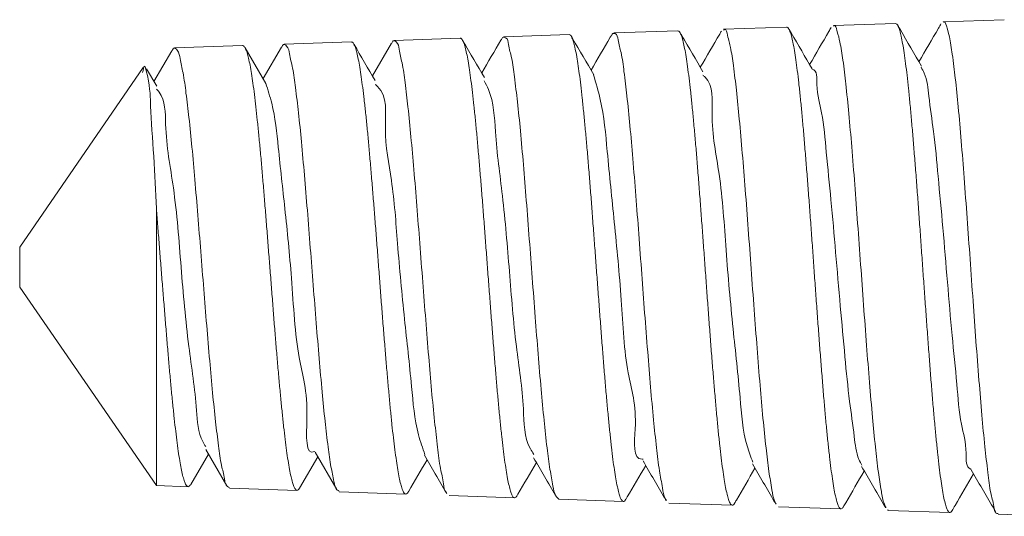
# Model space of a CAD drawing. Units: millimetres. Extents: x 10966 to 11802, y -224 to 847.
# Drawn here: x 11015 to 11019, y 379 to 381 of the extents above; entities that cross this region are included whole.
import ezdxf

# ---------------------------------------------------------------- set-up
doc = ezdxf.new("R2010")
doc.units = ezdxf.units.MM
doc.header["$LTSCALE"] = 5
doc.layers.get('0').update_dxf_attribs({"linetype": 'CONTINUOUS'})

msp = doc.modelspace()

# ---------------------------------------------------------------- linework, layer by layer
at = {"color": 7, "linetype": 'Continuous', "lineweight": 15}
for p, q in [((11018.9639, 380.8047), (11018.6798, 380.795)), ((11019.4617, 380.8216), (11019.1821, 380.8121)), ((11017.4706, 380.7538), (11017.1727, 380.7437)), ((11017.9684, 380.7708), (11017.675, 380.7608)), ((11018.466, 380.7877), (11018.1773, 380.7779)), ((11016.475, 380.7199), (11016.168, 380.7095)), ((11016.6584, 380.7147), (11016.571, 380.5648)), ((11016.9727, 380.7369), (11016.6704, 380.7266)), ((11015.6531, 380.6792), (11015.5711, 380.5389)), ((11015.9773, 380.703), (11015.6658, 380.6924)), ((11016.0837, 380.5301), (11015.9887, 380.6929)), ((11016.1555, 380.6966), (11016.071, 380.5518)), ((11015.5228, 380.6027), (11014.9574, 379.7814)), ((11015.5841, 380.5167), (11015.5372, 380.5971)), ((11015.5826, 379.9572), (11015.5826, 378.6895)), ((11014.9574, 379.7814), (11014.9574, 379.5976)), ((11014.9574, 379.5976), (11015.5826, 378.6895)), ((11015.7398, 378.6946), (11015.821, 378.8337)), ((11015.8089, 378.8546), (11015.9057, 378.6886)), ((11016.2376, 378.6777), (11016.3211, 378.8208)), ((11016.3084, 378.8426), (11016.4085, 378.671)), ((11015.5826, 378.6895), (11015.7283, 378.6846)), ((11015.917, 378.6782), (11016.2261, 378.6676)), ((11016.4193, 378.661), (11016.724, 378.6507)), ((11016.9216, 378.6439), (11017.2217, 378.6337)), ((11017.424, 378.6268), (11017.7194, 378.6168)), ((11017.9263, 378.6097), (11018.2173, 378.5998)), ((11018.4285, 378.5926), (11018.7151, 378.5829)), ((11018.9309, 378.5792), (11018.9261, 378.5777)), ((11018.9308, 378.5755), (11019.2127, 378.5659)), ((11019.4332, 378.5584), (11019.7105, 378.549))]:
    msp.add_line(p, q, dxfattribs=at)
for points, knots in [([(11018.9206, 378.5889), (11018.9179, 378.5941), (11018.9058, 378.6172), (11018.8983, 378.6728), (11018.8833, 378.7593), (11018.8712, 378.8724), (11018.8578, 379.0094), (11018.8445, 379.1645), (11018.8311, 379.3359), (11018.818, 379.5157), (11018.8045, 379.7019), (11018.7911, 379.886), (11018.7779, 380.066), (11018.7647, 380.2335), (11018.7511, 380.3864), (11018.7381, 380.5194), (11018.7253, 380.6259), (11018.712, 380.7147), (11018.7008, 380.7544), (11018.6891, 380.7997), (11018.6808, 380.7932), (11018.6798, 380.7925)], [0, 0, 0, 0, 0.007811, 0.035049, 0.074244, 0.126654, 0.187903, 0.259816, 0.33626, 0.419527, 0.502573, 0.587839, 0.668084, 0.7457, 0.814098, 0.875338, 0.924272, 0.962408, 0.98665, 0.998441, 1, 1, 1, 1]), ([(11018.9639, 380.8043), (11018.966, 380.8036), (11018.9724, 380.8016), (11018.9779, 380.7881), (11018.9845, 380.7699), (11018.9907, 380.7432), (11018.9972, 380.7095), (11019.0038, 380.6679), (11019.0106, 380.6195), (11019.0172, 380.5649), (11019.0238, 380.504), (11019.0305, 380.4366), (11019.037, 380.364), (11019.0436, 380.2871), (11019.0503, 380.2061), (11019.0571, 380.1204), (11019.0639, 380.0318), (11019.0704, 379.9414), (11019.077, 379.8493), (11019.0837, 379.7549), (11019.0904, 379.6603), (11019.097, 379.5665), (11019.1038, 379.4737), (11019.1105, 379.3814), (11019.1171, 379.2915), (11019.1237, 379.2049), (11019.1303, 379.122), (11019.137, 379.0422), (11019.1438, 378.9671), (11019.1505, 378.8977), (11019.157, 378.834), (11019.1636, 378.7757), (11019.1702, 378.724), (11019.1768, 378.6795), (11019.1834, 378.6422), (11019.1899, 378.6122), (11019.1965, 378.5892), (11019.2025, 378.575), (11019.2093, 378.5649), (11019.2191, 378.5674), (11019.2214, 378.5724), (11019.2228, 378.5753)], [0, 0, 0, 0, 0.002873, 0.008526, 0.017433, 0.029232, 0.044266, 0.062814, 0.084641, 0.108574, 0.135338, 0.165261, 0.19782, 0.231332, 0.266907, 0.304893, 0.344558, 0.383932, 0.424357, 0.466174, 0.508519, 0.549324, 0.590046, 0.630977, 0.671222, 0.708864, 0.745296, 0.780734, 0.81435, 0.84461, 0.872669, 0.898644, 0.921872, 0.941356, 0.95793, 0.971612, 0.982019, 0.988876, 0.992925, 0.995949, 1, 1, 1, 1]), ([(11019.172, 380.8027), (11019.1682, 380.7961), (11019.1346, 380.7384), (11019.1009, 380.6806), (11019.0711, 380.6295)], [0, 0, 0, 0, 0.114053, 1, 1, 1, 1]), ([(11019.4333, 378.5623), (11019.4311, 378.5621), (11019.4168, 378.5604), (11019.4127, 378.6102), (11019.3962, 378.6626), (11019.3854, 378.7589), (11019.3713, 378.8755), (11019.3586, 379.0168), (11019.3452, 379.1776), (11019.3318, 379.3516), (11019.3185, 379.5367), (11019.3054, 379.7242), (11019.2918, 379.9124), (11019.2785, 380.0924), (11019.2653, 380.2625), (11019.2522, 380.414), (11019.2385, 380.5476), (11019.2265, 380.6513), (11019.2119, 380.7392), (11019.2037, 380.7748), (11019.1883, 380.8175), (11019.1826, 380.8111), (11019.1821, 380.8106)], [0, 0, 0, 0, 0.00275, 0.018077, 0.045895, 0.087465, 0.139337, 0.203077, 0.273323, 0.352144, 0.432824, 0.517775, 0.599806, 0.681334, 0.755449, 0.824358, 0.882218, 0.930797, 0.966055, 0.989223, 0.999159, 1, 1, 1, 1]), ([(11017.4706, 380.7538), (11017.473, 380.7528), (11017.4796, 380.7502), (11017.485, 380.7368), (11017.4916, 380.7188), (11017.4979, 380.6926), (11017.5046, 380.6594), (11017.5112, 380.6192), (11017.5179, 380.5728), (11017.5245, 380.5201), (11017.5311, 380.4608), (11017.5377, 380.3961), (11017.5443, 380.3269), (11017.551, 380.2532), (11017.5578, 380.1746), (11017.5645, 380.0927), (11017.5711, 380.0084), (11017.5777, 379.922), (11017.5843, 379.833), (11017.591, 379.743), (11017.5977, 379.6533), (11017.6044, 379.564), (11017.6111, 379.4745), (11017.6178, 379.3867), (11017.6244, 379.3017), (11017.6309, 379.2196), (11017.6377, 379.1399), (11017.6445, 379.0642), (11017.6511, 378.9934), (11017.6577, 378.9278), (11017.6643, 378.8668), (11017.671, 378.8118), (11017.6775, 378.7634), (11017.6841, 378.7217), (11017.6908, 378.6864), (11017.6973, 378.6584), (11017.7038, 378.6374), (11017.7096, 378.6243), (11017.7172, 378.6153), (11017.7264, 378.619), (11017.7288, 378.6239), (11017.7301, 378.6267)], [0, 0, 0, 0, 0.00343, 0.009488, 0.018411, 0.030552, 0.046209, 0.06522, 0.086554, 0.110843, 0.138403, 0.168771, 0.200367, 0.234221, 0.27068, 0.309054, 0.347427, 0.387091, 0.428395, 0.470498, 0.511337, 0.55235, 0.593848, 0.634934, 0.673639, 0.711382, 0.7484, 0.783841, 0.816074, 0.846315, 0.874704, 0.900535, 0.922668, 0.942031, 0.958655, 0.97208, 0.98183, 0.988521, 0.992544, 0.995844, 1, 1, 1, 1]), ([(11017.9163, 378.622), (11017.9146, 378.6243), (11017.9024, 378.6406), (11017.8972, 378.6889), (11017.8815, 378.7655), (11017.8698, 378.8698), (11017.8559, 378.9975), (11017.8431, 379.1439), (11017.8297, 379.3071), (11017.8162, 379.4796), (11017.803, 379.6595), (11017.7898, 379.8385), (11017.7762, 380.0147), (11017.763, 380.1799), (11017.7498, 380.3323), (11017.7368, 380.4655), (11017.7227, 380.5758), (11017.7122, 380.6645), (11017.6956, 380.7163), (11017.6908, 380.7604), (11017.667, 380.7587), (11017.6652, 380.7511), (11017.6645, 380.7482)], [0, 0, 0, 0, 0.003935, 0.027891, 0.063925, 0.113293, 0.171833, 0.241307, 0.315858, 0.39768, 0.479802, 0.56468, 0.645117, 0.723497, 0.793185, 0.85626, 0.907378, 0.948137, 0.975227, 0.98995, 0.996106, 1, 1, 1, 1]), ([(11017.9684, 380.7699), (11017.9699, 380.7699), (11017.975, 380.7697), (11017.9805, 380.7584), (11017.9871, 380.7429), (11017.9935, 380.7185), (11018.0001, 380.6878), (11018.0067, 380.6498), (11018.0132, 380.6045), (11018.0198, 380.5528), (11018.0264, 380.4953), (11018.033, 380.4321), (11018.0398, 380.3629), (11018.0465, 380.289), (11018.0532, 380.2113), (11018.0597, 380.1301), (11018.0664, 380.0446), (11018.073, 379.9569), (11018.0797, 379.8678), (11018.0864, 379.7776), (11018.0932, 379.6857), (11018.0998, 379.594), (11018.1064, 379.5035), (11018.113, 379.4146), (11018.1197, 379.3266), (11018.1264, 379.2413), (11018.1332, 379.1597), (11018.1398, 379.0821), (11018.1464, 379.0079), (11018.153, 378.9387), (11018.1596, 378.8752), (11018.1663, 378.8178), (11018.173, 378.7659), (11018.1797, 378.7206), (11018.1862, 378.6825), (11018.1927, 378.6517), (11018.199, 378.6276), (11018.2055, 378.6116), (11018.2116, 378.6006), (11018.2218, 378.5993), (11018.2259, 378.605), (11018.2273, 378.6083), (11018.2274, 378.6086)], [0, 0, 0, 0, 0.0019033, 0.0067174, 0.0146811, 0.0260449, 0.0401983, 0.0575418, 0.0783636, 0.1023735, 0.1282821, 0.1569059, 0.1885714, 0.222715, 0.2576044, 0.2943841, 0.3334089, 0.3739107, 0.413872, 0.4546809, 0.4966703, 0.5389647, 0.5795147, 0.6197683, 0.6600086, 0.6993437, 0.7359259, 0.7711022, 0.8050686, 0.8370229, 0.865505, 0.8916383, 0.9155171, 0.9365225, 0.9537686, 0.9680123, 0.9792714, 0.9872649, 0.9920321, 0.9950673, 0.9995398, 1, 1, 1, 1]), ([(11018.0831, 380.5829), (11018.0509, 380.6381), (11018.0162, 380.6977), (11017.9814, 380.7573), (11017.9788, 380.7617)], [0, 0, 0, 0, 0.9251571, 1, 1, 1, 1]), ([(11018.1674, 380.769), (11018.1648, 380.7646), (11018.1327, 380.7095), (11018.1006, 380.6544), (11018.071, 380.6036)], [0, 0, 0, 0, 0.0794334, 1, 1, 1, 1]), ([(11018.4187, 378.6055), (11018.4163, 378.6093), (11018.4044, 378.6287), (11018.3975, 378.6807), (11018.3826, 378.7615), (11018.3706, 378.8711), (11018.3569, 379.0021), (11018.3436, 379.1543), (11018.3306, 379.32), (11018.3171, 379.4978), (11018.3036, 379.6792), (11018.2905, 379.8625), (11018.2772, 380.0389), (11018.2637, 380.207), (11018.2505, 380.3583), (11018.2375, 380.4929), (11018.2241, 380.5999), (11018.2118, 380.6905), (11018.1985, 380.7334), (11018.1897, 380.7806), (11018.1791, 380.7751), (11018.1775, 380.7743)], [0, 0, 0, 0, 0.006019, 0.030958, 0.069792, 0.119387, 0.181269, 0.25017, 0.328157, 0.408643, 0.49399, 0.576938, 0.659964, 0.736022, 0.807381, 0.868015, 0.919745, 0.95823, 0.984766, 0.997718, 1, 1, 1, 1]), ([(11018.4661, 380.787), (11018.4667, 380.7872), (11018.4702, 380.7886), (11018.4765, 380.7791), (11018.4824, 380.7666), (11018.489, 380.7445), (11018.4955, 380.7157), (11018.502, 380.6793), (11018.5085, 380.6364), (11018.5151, 380.5866), (11018.5218, 380.5299), (11018.5285, 380.4673), (11018.5352, 380.3996), (11018.5418, 380.3269), (11018.5484, 380.2488), (11018.555, 380.1668), (11018.5617, 380.082), (11018.5684, 379.9946), (11018.5752, 379.9039), (11018.5819, 379.8119), (11018.5884, 379.7196), (11018.595, 379.6272), (11018.6017, 379.5342), (11018.6084, 379.4425), (11018.6151, 379.3531), (11018.6218, 379.2663), (11018.6285, 379.1815), (11018.6351, 379.1004), (11018.6417, 379.024), (11018.6483, 378.9526), (11018.655, 378.8857), (11018.6618, 378.8245), (11018.6685, 378.7698), (11018.6749, 378.7219), (11018.6815, 378.6803), (11018.688, 378.6459), (11018.6944, 378.6191), (11018.7011, 378.5999), (11018.7066, 378.5875), (11018.7159, 378.581), (11018.7224, 378.5866), (11018.7243, 378.5907), (11018.7251, 378.5924)], [0, 0, 0, 0, 0.000835, 0.004867, 0.011531, 0.021349, 0.034657, 0.051364, 0.070557, 0.0928, 0.118396, 0.146932, 0.176925, 0.20933, 0.24449, 0.28175, 0.31922, 0.358172, 0.398957, 0.440754, 0.481511, 0.522653, 0.564499, 0.606149, 0.645612, 0.684314, 0.722506, 0.759319, 0.793031, 0.824927, 0.85516, 0.882995, 0.907197, 0.928731, 0.947656, 0.963454, 0.975527, 0.984501, 0.99048, 0.993889, 0.997376, 1, 1, 1, 1]), ([(11018.583, 380.596), (11018.5508, 380.6511), (11018.5154, 380.7118), (11018.48, 380.7726), (11018.4768, 380.7782)], [0, 0, 0, 0, 0.907522, 1, 1, 1, 1]), ([(11018.6694, 380.7853), (11018.666, 380.7795), (11018.6332, 380.7232), (11018.6004, 380.6669), (11018.571, 380.6165)], [0, 0, 0, 0, 0.104334, 1, 1, 1, 1]), ([(11019.0827, 380.6095), (11019.0506, 380.6646), (11019.0145, 380.7265), (11018.9785, 380.7884), (11018.9745, 380.7952)], [0, 0, 0, 0, 0.8902582, 1, 1, 1, 1]), ([(11016.4194, 378.6636), (11016.4156, 378.6658), (11016.3998, 378.6745), (11016.3945, 378.7198), (11016.3785, 378.7816), (11016.3672, 378.875), (11016.3534, 378.9884), (11016.3402, 379.1237), (11016.3271, 379.2735), (11016.3137, 379.4365), (11016.3002, 379.6051), (11016.287, 379.7775), (11016.2738, 379.9457), (11016.2602, 380.1079), (11016.247, 380.2565), (11016.2341, 380.3903), (11016.2201, 380.5025), (11016.209, 380.5929), (11016.1922, 380.656), (11016.1884, 380.6956), (11016.1633, 380.7136), (11016.1591, 380.7016), (11016.157, 380.6957)], [0, 0, 0, 0, 0.006127, 0.025171, 0.057881, 0.101784, 0.158282, 0.22257, 0.296588, 0.374082, 0.457331, 0.539252, 0.622289, 0.699391, 0.77286, 0.836486, 0.892178, 0.935235, 0.967064, 0.985308, 0.992805, 1, 1, 1, 1]), ([(11016.475, 380.7192), (11016.4766, 380.719), (11016.482, 380.7187), (11016.4876, 380.7073), (11016.4942, 380.6922), (11016.5006, 380.6688), (11016.5072, 380.6391), (11016.5137, 380.602), (11016.5203, 380.5586), (11016.5268, 380.5093), (11016.5335, 380.4542), (11016.5402, 380.393), (11016.547, 380.3269), (11016.5536, 380.2567), (11016.5601, 380.1825), (11016.5668, 380.1039), (11016.5735, 380.0225), (11016.5802, 379.9393), (11016.5869, 379.8545), (11016.5936, 379.7674), (11016.6003, 379.68), (11016.6068, 379.5932), (11016.6134, 379.5072), (11016.6201, 379.4216), (11016.6269, 379.3379), (11016.6336, 379.2573), (11016.6403, 379.18), (11016.6469, 379.1054), (11016.6535, 379.035), (11016.6601, 378.9698), (11016.6668, 378.9099), (11016.6735, 378.8548), (11016.6802, 378.8058), (11016.6868, 378.7633), (11016.6932, 378.7276), (11016.6997, 378.6983), (11016.7062, 378.6757), (11016.7126, 378.661), (11016.7189, 378.6509), (11016.7292, 378.6506), (11016.733, 378.6564), (11016.7346, 378.6598), (11016.7347, 378.6601)], [0, 0, 0, 0, 0.002163, 0.007335, 0.015645, 0.026827, 0.041222, 0.05912, 0.080301, 0.103624, 0.129805, 0.159161, 0.191186, 0.224245, 0.259408, 0.297026, 0.336376, 0.375484, 0.415695, 0.457352, 0.499597, 0.54037, 0.581119, 0.622138, 0.662534, 0.700396, 0.737102, 0.772874, 0.806881, 0.837549, 0.866073, 0.892572, 0.916376, 0.936456, 0.953656, 0.968003, 0.979112, 0.986681, 0.991436, 0.994643, 0.999431, 1, 1, 1, 1]), ([(11016.5837, 380.5431), (11016.5514, 380.5982), (11016.5188, 380.6538), (11016.4864, 380.7097), (11016.4861, 380.7103)], [0, 0, 0, 0, 0.989561, 1, 1, 1, 1]), ([(11016.9114, 378.6545), (11016.9109, 378.655), (11016.8991, 378.6653), (11016.8965, 378.709), (11016.8789, 378.7753), (11016.8683, 378.8719), (11016.8543, 378.9906), (11016.8413, 379.1287), (11016.8278, 379.2838), (11016.8148, 379.449), (11016.8012, 379.6224), (11016.7878, 379.796), (11016.7746, 379.968), (11016.7614, 380.1304), (11016.7478, 380.2814), (11016.735, 380.4142), (11016.7211, 380.5269), (11016.7104, 380.6161), (11016.6927, 380.6763), (11016.6902, 380.7169), (11016.6645, 380.7288), (11016.6615, 380.7186), (11016.6601, 380.7138)], [0, 0, 0, 0, 0.001042, 0.022103, 0.055406, 0.102147, 0.158464, 0.226049, 0.299143, 0.37994, 0.461602, 0.546534, 0.627518, 0.706968, 0.778134, 0.843161, 0.896569, 0.939989, 0.969827, 0.987353, 0.994044, 1, 1, 1, 1]), ([(11016.9728, 380.736), (11016.9736, 380.7362), (11016.9774, 380.7374), (11016.9835, 380.7281), (11016.9897, 380.7155), (11016.9962, 380.6937), (11017.0026, 380.6658), (11017.0091, 380.6308), (11017.0156, 380.5893), (11017.0224, 380.5409), (11017.0291, 380.4865), (11017.0357, 380.4268), (11017.0423, 380.3619), (11017.049, 380.2913), (11017.0556, 380.2167), (11017.0623, 380.1388), (11017.0689, 380.0578), (11017.0757, 379.9733), (11017.0824, 379.8868), (11017.089, 379.7995), (11017.0955, 379.7116), (11017.1023, 379.6225), (11017.109, 379.534), (11017.1157, 379.4472), (11017.1224, 379.3623), (11017.129, 379.2787), (11017.1357, 379.1981), (11017.1423, 379.1216), (11017.1489, 379.0494), (11017.1556, 378.9808), (11017.1624, 378.9174), (11017.169, 378.8599), (11017.1755, 378.8084), (11017.1821, 378.7627), (11017.1887, 378.7235), (11017.1953, 378.6916), (11017.2016, 378.6666), (11017.2084, 378.6488), (11017.214, 378.6371), (11017.2233, 378.6321), (11017.2295, 378.6378), (11017.2315, 378.6421), (11017.2323, 378.6439)], [0, 0, 0, 0, 0.001148, 0.00533, 0.012276, 0.022573, 0.036275, 0.05264, 0.07214, 0.095071, 0.121078, 0.148803, 0.179112, 0.212342, 0.247888, 0.283936, 0.321699, 0.361526, 0.402628, 0.44298, 0.483977, 0.525949, 0.568008, 0.60813, 0.647751, 0.687144, 0.725423, 0.760784, 0.794558, 0.826928, 0.857116, 0.883767, 0.907923, 0.929667, 0.948424, 0.963431, 0.975389, 0.984328, 0.990108, 0.993375, 0.997149, 1, 1, 1, 1]), ([(11017.0835, 380.5564), (11017.0512, 380.6116), (11017.0179, 380.6686), (11016.9848, 380.7256), (11016.9838, 380.7273)], [0, 0, 0, 0, 0.970339, 1, 1, 1, 1]), ([(11017.1609, 380.7316), (11017.1602, 380.7306), (11017.1302, 380.6793), (11017.1003, 380.628), (11017.0711, 380.5777)], [0, 0, 0, 0, 0.021149, 1, 1, 1, 1]), ([(11017.424, 378.627), (11017.419, 378.632), (11017.4029, 378.6482), (11017.3961, 378.6983), (11017.3808, 378.7698), (11017.3687, 378.8707), (11017.3553, 378.9929), (11017.3422, 379.1364), (11017.3287, 379.294), (11017.3155, 379.4644), (11017.3023, 379.6395), (11017.2888, 379.8174), (11017.2754, 379.99), (11017.2623, 380.1554), (11017.2489, 380.3058), (11017.2357, 380.4401), (11017.222, 380.5506), (11017.2115, 380.6405), (11017.1937, 380.696), (11017.1907, 380.7386), (11017.1655, 380.7437), (11017.1633, 380.7347), (11017.1623, 380.7308)], [0, 0, 0, 0, 0.009639, 0.03131, 0.066731, 0.11307, 0.171757, 0.237864, 0.31335, 0.391776, 0.475496, 0.557413, 0.639949, 0.716098, 0.788132, 0.849935, 0.903387, 0.944022, 0.973167, 0.988728, 0.995082, 1, 1, 1, 1]), ([(11017.5832, 380.5699), (11017.551, 380.6251), (11017.5171, 380.6831), (11017.4833, 380.7412), (11017.4816, 380.7441)], [0, 0, 0, 0, 0.949796, 1, 1, 1, 1]), ([(11017.6633, 380.7489), (11017.6619, 380.7463), (11017.6312, 380.6936), (11017.6004, 380.6408), (11017.5711, 380.5906)], [0, 0, 0, 0, 0.048189, 1, 1, 1, 1]), ([(11015.9171, 378.6812), (11015.9138, 378.6823), (11015.8982, 378.6876), (11015.8937, 378.7316), (11015.8774, 378.789), (11015.8661, 378.8783), (11015.8522, 378.9885), (11015.8395, 379.1187), (11015.826, 379.2659), (11015.8126, 379.4238), (11015.7993, 379.5907), (11015.7861, 379.7586), (11015.7725, 379.926), (11015.7593, 380.085), (11015.7461, 380.234), (11015.733, 380.3659), (11015.719, 380.4796), (11015.7079, 380.5695), (11015.6916, 380.636), (11015.6866, 380.6744), (11015.6628, 380.6979), (11015.6572, 380.685), (11015.6543, 380.6785)], [0, 0, 0, 0, 0.004889, 0.023206, 0.05373, 0.097738, 0.151553, 0.216817, 0.288035, 0.367306, 0.447874, 0.532152, 0.612985, 0.692778, 0.764765, 0.831098, 0.886147, 0.931617, 0.963767, 0.983851, 0.991854, 1, 1, 1, 1]), ([(11015.9774, 380.7029), (11015.9774, 380.7029), (11015.9798, 380.7042), (11015.9864, 380.6974), (11015.9918, 380.6872), (11015.9985, 380.6684), (11016.005, 380.6434), (11016.0117, 380.6115), (11016.0182, 380.5733), (11016.0248, 380.5288), (11016.0314, 380.4777), (11016.038, 380.4212), (11016.0447, 380.3598), (11016.0513, 380.2938), (11016.0581, 380.2226), (11016.0648, 380.1478), (11016.0714, 380.0702), (11016.078, 379.99), (11016.0846, 379.9066), (11016.0914, 379.8219), (11016.098, 379.7368), (11016.1048, 379.6515), (11016.1115, 379.5655), (11016.1181, 379.4805), (11016.1247, 379.3975), (11016.1313, 379.3168), (11016.138, 379.2378), (11016.1448, 379.1622), (11016.1515, 379.0907), (11016.1581, 379.0237), (11016.1647, 378.9607), (11016.1713, 378.9029), (11016.178, 378.8512), (11016.1845, 378.8055), (11016.1913, 378.7657), (11016.1979, 378.7323), (11016.2043, 378.7061), (11016.2107, 378.6866), (11016.2165, 378.674), (11016.2246, 378.6661), (11016.2334, 378.6701), (11016.2359, 378.675), (11016.2373, 378.6778)], [0, 0, 0, 0, 0.000114, 0.003824, 0.009858, 0.018964, 0.031527, 0.047484, 0.065965, 0.087508, 0.112417, 0.140296, 0.169683, 0.201517, 0.236144, 0.272917, 0.309995, 0.348611, 0.389119, 0.430702, 0.471315, 0.512378, 0.55421, 0.59592, 0.635498, 0.674383, 0.712829, 0.749967, 0.784073, 0.81642, 0.847167, 0.875574, 0.900363, 0.922541, 0.942173, 0.958716, 0.971533, 0.98127, 0.988023, 0.992081, 0.995473, 1, 1, 1, 1]), ([(11015.5198, 380.5793), (11015.5221, 380.593), (11015.5278, 380.6272), (11015.5555, 380.5107), (11015.554, 380.4107), (11015.5728, 380.1884), (11015.5792, 380.0354), (11015.5826, 379.9572)], [0, 0, 0, 0, 0.043838, 0.109533, 0.315801, 0.650491, 1, 1, 1, 1]), ([(11018.5829, 380.5953), (11018.5831, 380.5953), (11018.607, 380.5892), (11018.5992, 380.4926), (11018.6343, 380.3852), (11018.6475, 380.2001), (11018.6703, 379.9902), (11018.6901, 379.7545), (11018.7108, 379.5151), (11018.7318, 379.2878), (11018.7504, 379.088), (11018.7746, 378.9332), (11018.7836, 378.8316), (11018.8054, 378.7913), (11018.8101, 378.7824)], [0, 0, 0, 0, 0.000319, 0.040316, 0.112207, 0.21136, 0.331073, 0.462791, 0.597299, 0.725052, 0.836923, 0.925234, 0.983636, 1, 1, 1, 1]), ([(11019.0815, 380.6039), (11019.0864, 380.595), (11019.1085, 380.5547), (11019.1171, 380.4524), (11019.1416, 380.2966), (11019.16, 380.0948), (11019.1811, 379.8649), (11019.2017, 379.6222), (11019.2215, 379.3829), (11019.2445, 379.169), (11019.2574, 378.9806), (11019.293, 378.8697), (11019.2844, 378.7715), (11019.3091, 378.7646), (11019.3095, 378.7645)], [0, 0, 0, 0, 0.0162003, 0.0739867, 0.1615099, 0.2728644, 0.4001951, 0.5345938, 0.6664871, 0.7865353, 0.8863303, 0.9587399, 0.9993825, 1, 1, 1, 1]), ([(11016.0831, 380.5301), (11016.0929, 380.5), (11016.1238, 380.405), (11016.1424, 380.2114), (11016.1725, 379.9433), (11016.2043, 379.6308), (11016.2219, 379.2751), (11016.286, 379.0978), (11016.2617, 378.8229), (11016.3078, 378.8455), (11016.3082, 378.8457)], [0, 0, 0, 0, 0.055553, 0.175582, 0.340797, 0.528467, 0.742709, 0.910157, 0.999202, 1, 1, 1, 1]), ([(11016.583, 380.5255), (11016.5871, 380.5223), (11016.6428, 380.4794), (11016.6165, 380.2982), (11016.6666, 380.0738), (11016.686, 379.7769), (11016.7157, 379.464), (11016.7487, 379.1727), (11016.7654, 378.9617), (11016.8006, 378.8609), (11016.8111, 378.8307)], [0, 0, 0, 0, 0.008813, 0.121692, 0.26235, 0.431131, 0.633265, 0.813769, 0.944356, 1, 1, 1, 1]), ([(11017.082, 380.5422), (11017.089, 380.5292), (11017.127, 380.4581), (11017.1315, 380.2734), (11017.1707, 379.9992), (11017.1979, 379.6708), (11017.223, 379.3436), (11017.2664, 379.0789), (11017.2637, 378.9007), (11017.3039, 378.8408), (11017.3094, 378.8326)], [0, 0, 0, 0, 0.0254919, 0.1390678, 0.3095285, 0.5101293, 0.7093144, 0.8756245, 0.9828978, 1, 1, 1, 1]), ([(11017.5823, 380.5696), (11017.5935, 380.5322), (11017.6279, 380.4179), (11017.6471, 380.1904), (11017.6788, 379.8833), (11017.7117, 379.5519), (11017.7264, 379.2139), (11017.7912, 379.0255), (11017.7585, 378.8077), (11017.808, 378.8099), (11017.8094, 378.81)], [0, 0, 0, 0, 0.0656322, 0.2007546, 0.383115, 0.5842339, 0.77226, 0.9175021, 0.9977056, 1, 1, 1, 1]), ([(11018.0824, 380.568), (11018.0861, 380.5649), (11018.1337, 380.5257), (11018.1128, 380.3436), (11018.1679, 380.0966), (11018.1877, 379.7615), (11018.218, 379.4218), (11018.2526, 379.1241), (11018.2656, 378.9158), (11018.3017, 378.8218), (11018.311, 378.7974)], [0, 0, 0, 0, 0.007882, 0.102343, 0.258822, 0.453262, 0.654893, 0.831897, 0.95647, 1, 1, 1, 1]), ([(11015.5832, 380.504), (11015.5872, 380.4996), (11015.6255, 380.458), (11015.6189, 380.2877), (11015.6699, 380.0321), (11015.6952, 379.6889), (11015.7244, 379.3481), (11015.7671, 379.087), (11015.7723, 378.9239), (11015.8037, 378.8755), (11015.8086, 378.8679)], [0, 0, 0, 0, 0.0107, 0.101651, 0.278396, 0.497966, 0.718015, 0.896061, 0.983798, 1, 1, 1, 1]), ([(11015.5826, 379.9572), (11015.5847, 379.9302), (11015.5892, 379.8756), (11015.5957, 379.7926), (11015.6024, 379.7078), (11015.6092, 379.6231), (11015.6159, 379.5394), (11015.6226, 379.457), (11015.6293, 379.3753), (11015.6359, 379.2959), (11015.6425, 379.2199), (11015.6491, 379.1474), (11015.6559, 379.0779), (11015.6626, 379.0129), (11015.6693, 378.9531), (11015.6758, 378.8987), (11015.6824, 378.8493), (11015.689, 378.8059), (11015.6956, 378.7691), (11015.7022, 378.739), (11015.7086, 378.7152), (11015.7153, 378.6984), (11015.721, 378.6874), (11015.7302, 378.6831), (11015.7364, 378.6888), (11015.7385, 378.693), (11015.7394, 378.6948)], [0, 0, 0, 0, 0.06233, 0.126107, 0.191858, 0.258211, 0.321888, 0.38522, 0.448653, 0.510789, 0.568669, 0.624456, 0.678473, 0.72945, 0.77507, 0.817087, 0.855671, 0.889831, 0.91812, 0.941779, 0.960841, 0.974794, 0.983525, 0.988884, 0.995253, 1, 1, 1, 1]), ([(11016.8088, 378.8289), (11016.8421, 378.7713), (11016.8759, 378.713), (11016.9102, 378.655), (11016.9107, 378.6541)], [0, 0, 0, 0, 0.9858057, 1, 1, 1, 1]), ([(11017.3083, 378.8166), (11017.3419, 378.7593), (11017.3766, 378.7001), (11017.4109, 378.6407), (11017.412, 378.6388)], [0, 0, 0, 0, 0.9684123, 1, 1, 1, 1]), ([(11016.7348, 378.6601), (11016.7355, 378.6612), (11016.7644, 378.7104), (11016.7931, 378.7597), (11016.8211, 378.8079)], [0, 0, 0, 0, 0.023714, 1, 1, 1, 1]), ([(11017.2327, 378.6436), (11017.2341, 378.646), (11017.2634, 378.6964), (11017.2929, 378.7468), (11017.321, 378.7949)], [0, 0, 0, 0, 0.046392, 1, 1, 1, 1]), ([(11017.7304, 378.6265), (11017.7325, 378.6302), (11017.7627, 378.682), (11017.7929, 378.7338), (11017.8211, 378.782)], [0, 0, 0, 0, 0.070818, 1, 1, 1, 1]), ([(11017.8093, 378.8022), (11017.8427, 378.7449), (11017.8779, 378.6846), (11017.9131, 378.6242), (11017.9148, 378.6211)], [0, 0, 0, 0, 0.949635, 1, 1, 1, 1]), ([(11018.2276, 378.6085), (11018.2305, 378.6135), (11018.2616, 378.6671), (11018.2928, 378.7205), (11018.3211, 378.769)], [0, 0, 0, 0, 0.093832, 1, 1, 1, 1]), ([(11018.3091, 378.7896), (11018.3426, 378.7322), (11018.3786, 378.6705), (11018.4145, 378.6088), (11018.417, 378.6045)], [0, 0, 0, 0, 0.930554, 1, 1, 1, 1]), ([(11018.8089, 378.7769), (11018.8424, 378.7196), (11018.8791, 378.6567), (11018.9157, 378.5936), (11018.9189, 378.588)], [0, 0, 0, 0, 0.910583, 1, 1, 1, 1]), ([(11018.7255, 378.5922), (11018.7291, 378.5984), (11018.7609, 378.6531), (11018.7928, 378.7077), (11018.821, 378.7561)], [0, 0, 0, 0, 0.113755, 1, 1, 1, 1]), ([(11019.2231, 378.5752), (11019.2275, 378.5827), (11019.2601, 378.6388), (11019.2928, 378.6947), (11019.321, 378.7431)], [0, 0, 0, 0, 0.135437, 1, 1, 1, 1]), ([(11019.3098, 378.7623), (11019.3432, 378.705), (11019.3809, 378.6404), (11019.4184, 378.5759), (11019.4226, 378.5687)], [0, 0, 0, 0, 0.888398, 1, 1, 1, 1])]:
    msp.add_open_spline(points, degree=3, knots=knots, dxfattribs=at)

doc.saveas('drawing.dxf')
